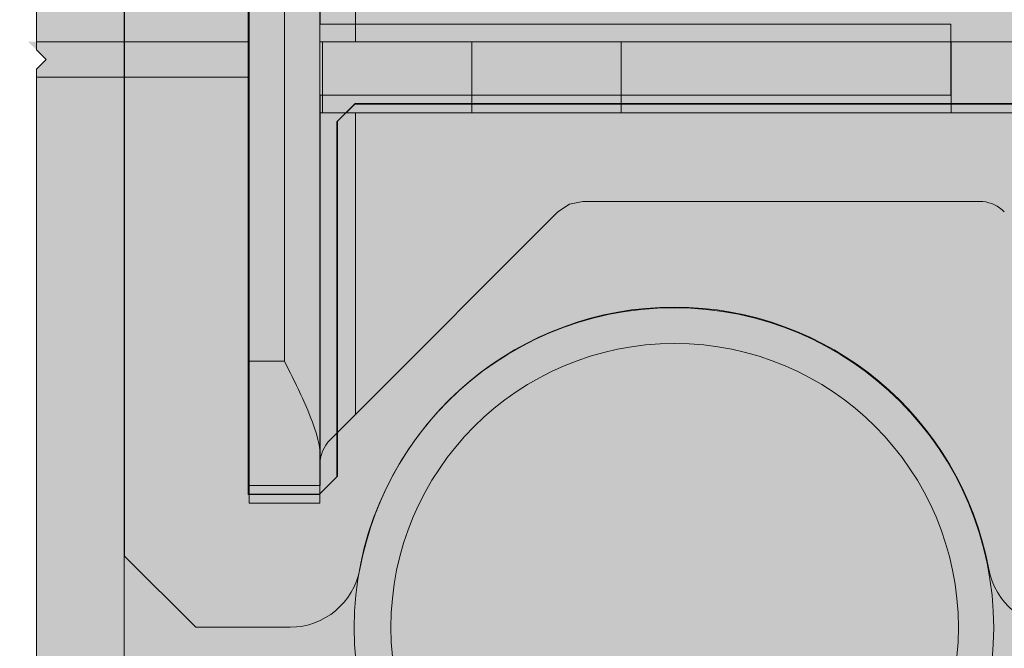
# Model space of a CAD drawing. Extents: x 1.8 to 81, y 6 to 99.4.
# Drawn here: x 25.9 to 27.6, y 28.1 to 29.2 of the extents above; entities that cross this region are included whole.
import ezdxf

# ---------------------------------------------------------------- set-up
doc = ezdxf.new("R2010")
doc.units = 0
doc.header["$MEASUREMENT"] = 0
doc.layers.add('PV-18D2', color=7, linetype='Continuous', lineweight=0)

# ---------------------------------------------------------------- blocks, each defined once
blk = doc.blocks.new('twall')
at = {"layer": 'PV-18D2'}
for p, q in [((-6.327909969051461, -8.641460208190438), (-6.327909969051461, -6.703960208190438)), ((-5.953038722795554, -9.422796044019833), (-5.953038722795554, -7.92331105899575)), ((-5.828081640710252, -7.92331105899575), (-5.828081640710025, -8.610575010465254)), ((-5.828081640710025, -8.610575010465254), (-4.716460132532347, -8.610575010465254)), ((-4.716460132532347, -8.610575010465254), (-4.716460132532347, -8.73553209255033)), ((-6.327909969051461, -8.655693933112616), (-6.327909969051461, -8.641460208190438)), ((-6.327909969051461, -8.641460208190438), (-5.953296230283513, -8.641460208190438)), ((-6.327909969051461, -8.655693933112616), (-6.310893693973412, -8.672710208190438)), ((-5.953296230283513, -8.641460208190438), (-5.953296230283513, -8.703960208190438)), ((-6.310893693973412, -8.672710208190438), (-6.327909969051461, -8.689726483268714)), ((-6.327909969051461, -8.703960208190438), (-6.327909969051461, -8.689726483268714)), ((-5.953296230283513, -8.703960208190438), (-6.327909969051461, -8.703960208190438)), ((-6.327909969051461, -10.64146020819044), (-6.327909969051461, -8.703960208190438)), ((-4.716460132532347, -8.73553209255033), (-5.828081640710025, -8.73553209255033)), ((-5.828081640710025, -8.73553209255033), (-5.828081640710252, -9.422796044019833)), ((-5.828081640710252, -9.422796044019833), (-5.953038722795554, -9.422796044019833))]:
    blk.add_line(p, q, dxfattribs=at)
blk.add_circle((-5.203296230283513, -9.672710208190438), 0.5, dxfattribs=at)
blk = doc.blocks.new('ICB')
at = {"layer": 'PV-18D2'}
for p, q in [((0.9693731232853864, -1.093747812499998), (0.9693731232853793, -7.874359189214715)), ((0.7506235607852965, -6.233737470464689), (0.7506235607852965, -7.764984407964846)), ((0.5631239357852564, -7.077485782964459), (-0.686873564214693, -7.077485782964459)), ((0.5943738732853205, -7.108735720464921), (0.5631239357850575, -7.077485782964658)), ((0.5943738732852886, -7.733734470464924), (0.5943738732852886, -7.108735720464949)), ((0.6256238107854095, -7.764984407964761), (0.5943738732854342, -7.733734470464782)), ((0.7506235607853, -7.764984407964846), (0.6256238107853278, -7.764984407964846)), ((0.9693731232854219, -7.874359189214758), (0.8437482409357244, -7.999358867650471)), ((0.8437482409357244, -7.999358867650443), (0.6775467069393244, -7.999358939214801))]:
    blk.add_line(p, q, dxfattribs=at)
for centre, radius, start, end in [((0.0006248313504784164, -7.999358665618161), 0.5633660492042479, 10.46230139989771, 169.5376914866146), ((-0.6762965319471732, -7.874359253404009), 0.1249996858105914, 269.9999755133516, 349.5376914866552), ((0.677546109187233, -7.87435935609335), 0.1249995831231571, 190.4623013997884, 270.00027399029)]:
    blk.add_arc(centre, radius, start, end, dxfattribs=at)
blk = doc.blocks.new('CBI')
at = {"lineweight": 0}
h = blk.add_hatch(color=153, dxfattribs=at)
h.paths.add_polyline_path([(0.9693731232853864, -1.093747812499991), (1.094372873285522, -0.9687480624998557), (7.874984250000068, -0.9687480624998557), (7.999983928435711, -0.8431231801502288), (7.999984000000069, -0.6769216461538008, 0.3616876009696103), (7.897682839781953, -0.5540000796086232, -0.832247813687905), (7.897682839781944, 0.5540000796086092, 0.3616876009697348), (7.99998400000004, 0.6769216461538576), (7.999984000000041, 0.8437483124997687), (7.874984249999899, 0.9687480624999124), (-0.8431232517146867, 0.9687480624999265), (-0.9681230017146731, 0.8437483124999403), (-0.96812300171468, -7.874923952253817), (-0.8437483840640141, -7.999358867650472), (-0.6762965853686183, -7.999358939214829, 0.3616875991521912), (-0.5533750188232369, -7.897057778996778, -0.8322478635032242), (0.5546246942251664, -7.897057847777686, 0.3616888653337567), (0.6775467069393244, -7.999358939214801), (0.8437482409357545, -7.999358867650442), (0.9693731232853794, -7.8743591892148)])
h.paths.add_polyline_path([(0.5633658732659994, -1.999996000000067, -1), (-0.5633658732659994, -1.999996000000067, -1)], flags=16)
h.paths.add_polyline_path([(0.7506235607853, -2.233745470464498), (0.7506235607852966, -3.764992407964598), (0.6256238107852142, -3.764992407964598), (0.5943738732852886, -3.733742470464672), (0.5943738732852921, -3.108743720464417), (0.5631239357857115, -3.077493782964837), (-0.6868735642146965, -3.077493782964837), (-0.6868735642146931, -2.921244095464829), (0.5631239357852567, -2.921244095464829), (0.5943738732852921, -2.889994157964793), (0.5943738732852921, -2.264995407964705), (0.6256238107854987, -2.233745470464498)], flags=16)
h.paths.add_polyline_path([(-0.5633658732659994, 0, -1), (0.5633658732659994, 0, -1)], flags=16)
h.paths.add_polyline_path([(1.436630126733954, 0, -1), (2.563361873265952, 0, -1)], flags=16)
h.paths.add_polyline_path([(2.234370531249965, -0.7499985000001177), (2.234370531249965, -0.6249987499998606), (2.265620468749717, -0.5937488125001096), (2.890619218749976, -0.5937488125001096), (2.921869156250011, -0.562498875000074), (2.921869156250011, 0.6874986249998187), (3.07811884375002, 0.6874986249998187), (3.078118843750019, -0.5624988750001879), (3.109368781249941, -0.5937488125001096), (3.734367531250257, -0.5937488125001096), (3.765617468750066, -0.6249987499999186), (3.765617468750065, -0.7499985000001174)], flags=16)
h.paths.add_polyline_path([(0.5633658732659994, -3.999992000000191, -1), (-0.5633658732659994, -3.999992000000191, -1)], flags=16)
h.paths.add_polyline_path([(0.7506235607852965, -4.233741470464622), (0.7506235607852966, -5.764988407964721), (0.6256238107851009, -5.764988407964722), (0.5943738732852886, -5.73373847046491), (0.5943738732852886, -5.108739720464651), (0.5631239357855968, -5.07748978296496), (-0.6868735642146965, -5.07748978296496), (-0.6868735642146966, -4.921240095464952), (0.5631239357848014, -4.921240095464952), (0.5943738732852886, -4.889990157964466), (0.5943738732852886, -4.264991407964832), (0.6256238107854981, -4.233741470464622)], flags=16)
h.paths.add_polyline_path([(3.436626126734078, 0, -1), (4.563357873266076, 0, -1)], flags=16)
h.paths.add_polyline_path([(4.234366531250089, -0.7499985000001171), (4.234366531250089, -0.6249987500001458), (4.265616468750125, -0.5937488125001096), (4.890615218749928, -0.5937488125001096), (4.921865156250021, -0.5624988750000168), (4.921865156250021, 0.6874986249998187), (5.078114843750029, 0.6874986249998187), (5.078114843750029, -0.5624988749997891), (5.109364781250348, -0.5937488125001096), (5.73436353125021, -0.5937488125001096), (5.765613468750075, -0.6249987499999745), (5.765613468750075, -0.7499985000001174)], flags=16)
h.paths.add_polyline_path([(0.5633658732659994, -5.999987999999746, -1), (-0.5633658732659994, -5.999987999999746, -1)], flags=16)
h.paths.add_polyline_path([(0.7506235607852965, -6.23373747046469), (0.7506235607852965, -7.764984407964845), (0.625623810785494, -7.764984407964846), (0.5943738732852886, -7.733734470464635), (0.5943738732852886, -7.10873572046489), (0.5631239357848593, -7.077485782964458), (-0.6868735642146966, -7.077485782964458), (-0.6868735642146966, -6.921236095464507), (0.563123935785542, -6.921236095464507), (0.5943738732852886, -6.88998615796476), (0.5943738732852886, -6.264987407964445), (0.6256238107850435, -6.233737470464689)], flags=16)
h.paths.add_polyline_path([(5.436622126734088, 0, -1), (6.563353873266086, 0, -1)], flags=16)
h.paths.add_polyline_path([(6.234362531250042, -0.7499985000001176), (6.234362531250041, -0.6249987500001463), (6.265612468750078, -0.5937488125001096), (6.890611218749768, -0.5937488125001096), (6.921861156249975, -0.5624988749999035), (6.921861156249975, 0.6874986249998186), (7.078110843749983, 0.6874986249998187), (7.078110843749982, -0.5624988749997895), (7.109360781250299, -0.5937488125001096), (7.734359531250047, -0.5937488125001096), (7.765609468750029, -0.6249987500000882), (7.765609468750028, -0.7499985000001174)], flags=16)
blk.add_blockref('ICB', (0, 0), dxfattribs=at)
blk = doc.blocks.new('OCB')
at = {"layer": 'PV-18D2'}
for p, q in [((-0.9701130568631413, -19.88525096165733), (-0.9700019624866627, -1.376251149986388)), ((-0.7512523999866474, -17.76684336873672), (-0.7512523999866474, -16.23559643123662)), ((-0.5637527749865967, -17.07934474373656), (-0.5950027124867461, -17.11059468123671)), ((0.6862447250132391, -17.07934474373639), (-0.5637527749867672, -17.07934474373639)), ((-0.5950027124866395, -17.11059468123682), (-0.5950027124866395, -17.73559343123679)), ((-0.5950027124866324, -17.73559343123679), (-0.6262526499866112, -17.76684336873677)), ((-0.6262526499866681, -17.76684336873672), (-0.7512523999866403, -17.76684336873672))]:
    blk.add_line(p, q, dxfattribs=at)
blk.add_circle((-0.001253899986636497, -18.00121789998673), 0.5633658732659994, dxfattribs=at)
blk = doc.blocks.new('CBO')
at = {"lineweight": 0}
h = blk.add_hatch(color=153, dxfattribs=at)
h.paths.add_polyline_path([(-0.5646197732526359, -2.001249899986362, 1), (0.5621119732793629, -2.001249899986362, 1)], flags=16)
h.paths.add_polyline_path([(0.686244725013239, -2.923123056236705), (0.6862447250132356, -3.079372743736712), (-0.5637527749867107, -3.079372743736713), (-0.5950027124866359, -3.110622681236638), (-0.5950027124866359, -3.73562143123684), (-0.6262526499862706, -3.766871368736474), (-0.7512523999866437, -3.766871368736474), (-0.7512523999866403, -2.235624431236374), (-0.6262526499875206, -2.235624431236374), (-0.5950027124866323, -2.266874368737263), (-0.5950027124866359, -2.891873118736779), (-0.5637527749867105, -2.923123056236705)], flags=16)
h.paths.add_polyline_path([(0.9673126667915926, -1.218848740060999), (1.217312166791146, -0.968849240061445), (3.093608909084537, -0.9688492400614308), (3.218743562499446, -0.8749982500002602), (19.87896737478582, -0.8749982500002603), (19.99392274125438, -0.7764650787415176), (19.99392274125438, -0.6358403599911671), (19.88608423402214, -0.5518187785856696, -0.3553686763900499), (19.43659446086697, -0.0006135781683485523, -0.3553270097275315), (19.88459603386372, 0.5514274770787324), (19.99392274125438, 0.6766570150080827), (19.99392274125438, 0.8797816087587196), (19.88454796000445, 0.9687480624998557), (1.374997249999997, 0.9687480624998698), (1.253047713034238, 0.8753323926116535), (-0.6261494083813801, 0.8747341226942211), (-0.8761489083809694, 0.6247346226946316), (-0.8762521499866446, -1.251251399986705), (-0.9700019624866628, -1.376251149986734), (-0.9701130568631413, -19.8852509616573), (-0.8810355087454297, -19.99517664124153), (-0.6779109149955491, -19.99517664124153), (-0.5526174676832276, -19.88554487484325, -0.8131149294000858), (0.5504235611256831, -19.88705135770056), (0.6345864600046188, -19.99517664124153), (0.7752111787544363, -19.99517664124153), (0.8737443500132827, -19.88022127477286), (0.8737443500132968, -3.219997462486484), (0.9674941625133895, -3.09499771248636)])
h.paths.add_polyline_path([(0.5621119732793629, -4.001245899986486, -1), (-0.5646197732526359, -4.001245899986486, -1)], flags=16)
h.paths.add_polyline_path([(-0.6262526499867634, -4.235620431236631), (-0.5950027124866359, -4.266870368736758), (-0.5950027124866359, -4.891869118737016), (-0.5637527749868245, -4.923119056236828), (0.6862447250132355, -4.923119056236829), (0.6862447250132356, -5.079368743736837), (-0.5637527749866528, -5.079368743736836), (-0.5950027124866359, -5.110618681236819), (-0.595002712486636, -5.735617431236565), (-0.6262526499866675, -5.766867368736598), (-0.7512523999866437, -5.766867368736598), (-0.7512523999866403, -4.235620431236498)], flags=16)
h.paths.add_polyline_path([(-0.5633658732659994, 0, -1), (0.5633658732659994, 0, -1)], flags=16)
h.paths.add_polyline_path([(1.436630126733954, 0, -1), (2.563361873265952, 0, -1)], flags=16)
h.paths.add_polyline_path([(0.5621119732793629, -6.00124189998661, -1), (-0.5646197732526359, -6.00124189998661, -1)], flags=16)
h.paths.add_polyline_path([(2.921869156250011, -0.6874986250003873), (2.921869156250011, 0.5624988749998463), (2.890619218749749, 0.5937488125001096), (2.265620468749432, 0.5937488125001096), (2.234370531249965, 0.624998749999577), (2.234370531249965, 0.7499985000001175), (3.765617468749952, 0.7499985000001174), (3.765617468749951, 0.6249987499995767), (3.734367531250485, 0.5937488125001096), (3.109368781250225, 0.5937488125001096), (3.078118843750019, 0.5624988749999036), (3.078118843750019, -0.6874986250003872)], flags=16)
h.paths.add_polyline_path([(-0.6262526499867785, -6.23561643123691), (-0.5950027124866359, -6.266866368737052), (-0.5950027124866359, -6.891865118737254), (-0.5637527749875053, -6.923115056236385), (0.6862447250132356, -6.923115056236386), (0.6862447250132355, -7.079364743736392), (-0.5637527749864832, -7.079364743736392), (-0.5950027124866359, -7.110614681236544), (-0.5950027124866359, -7.735613431236804), (-0.6262526499865536, -7.766863368736722), (-0.7512523999866438, -7.766863368736723), (-0.7512523999866437, -6.235616431236564)], flags=16)
h.paths.add_polyline_path([(3.436626126733964, 0, -1), (4.563357873265963, 0, -1)], flags=16)
h.paths.add_polyline_path([(4.921865156250021, -0.6874986250003869), (4.92186515625002, 0.5624988749997899), (4.890615218749702, 0.5937488125001096), (4.26561646874984, 0.5937488125001096), (4.234366531249918, 0.6249987500000314), (4.234366531249917, 0.7499985000001174), (5.765613468749904, 0.7499985000001176), (5.765613468749905, 0.6249987499996906), (5.734363531250324, 0.5937488125001096), (5.109364781250007, 0.5937488125001096), (5.078114843749972, 0.5624988750000737), (5.078114843749972, -0.6874986250003872)], flags=16)
h.paths.add_polyline_path([(0.5621119732793629, -8.001237899986677, -1), (-0.5646197732526359, -8.001237899986677, -1)], flags=16)
h.paths.add_polyline_path([(5.436622126733917, 0, -1), (6.563353873265916, 0, -1)], flags=16)
h.paths.add_polyline_path([(-0.6262526499867556, -8.235612431237113), (-0.5950027124866359, -8.266862368737232), (-0.5950027124866359, -8.89186111873698), (-0.563752774987166, -8.92311105623645), (0.6862447250132355, -8.92311105623645), (0.6862447250132355, -9.07936074373646), (-0.5637527749863123, -9.07936074373646), (-0.5950027124866359, -9.110610681236782), (-0.5950027124866359, -9.735609431236927), (-0.6262526499865553, -9.766859368736846), (-0.7512523999866437, -9.766859368736846), (-0.7512523999866437, -8.235612431236687)], flags=16)
h.paths.add_polyline_path([(6.234362531249928, 0.624998749999964), (6.234362531249928, 0.7499985000001174), (7.765609468750028, 0.7499985000001176), (7.765609468750028, 0.6249987499998043), (7.734359531250333, 0.5937488125001096), (7.109360781250416, 0.5937488125001096), (7.078110843749982, 0.5624988749996762), (7.078110843749982, -0.6874986250003872), (6.921861156249975, -0.6874986250003872), (6.921861156249973, 0.5624988749996552), (6.890611218749521, 0.5937488125001096), (6.265612468749773, 0.5937488125001096)], flags=16)
h.paths.add_polyline_path([(0.5621119732793629, -10.0012338999868, -1), (-0.5646197732526359, -10.0012338999868, -1)], flags=16)
h.paths.add_polyline_path([(7.436618126734041, 0, -1), (8.56334987326604, 0, -1)], flags=16)
h.paths.add_polyline_path([(-0.6262526499866836, -10.23560843123692), (-0.5950027124866359, -10.26685836873696), (-0.5950027124866395, -10.8918571187371), (-0.5637527749871646, -10.92310705623658), (0.686244725013232, -10.92310705623657), (0.686244725013232, -11.07935674373658), (-0.5637527749861427, -11.07935674373658), (-0.5950027124866395, -11.11060668123708), (-0.5950027124866395, -11.73560543123666), (-0.6262526499863273, -11.76685536873634), (-0.7512523999866474, -11.76685536873635), (-0.7512523999866438, -10.23560843123681)], flags=16)
h.paths.add_polyline_path([(8.234358531250052, 0.6249987499998815), (8.234358531250052, 0.7499985000001173), (9.76560546874998, 0.7499985000001176), (9.76560546874998, 0.624998749999974), (9.734355531250118, 0.5937488125001096), (9.109356781250424, 0.5937488125001096), (9.078106843749936, 0.56249887499962), (9.078106843749936, -0.6874986250003872), (8.921857156249928, -0.6874986250003872), (8.921857156249926, 0.5624988749995952), (8.890607218749413, 0.5937488125001096), (8.265608468749612, 0.5937488125001096)], flags=16)
h.paths.add_polyline_path([(0.5621119732793629, -12.00122989998636, -1), (-0.5646197732526359, -12.00122989998636, -1)], flags=16)
h.paths.add_polyline_path([(9.436614126733994, 0, -1), (10.56334587326599, 0, -1)], flags=16)
h.paths.add_polyline_path([(-0.6262526499867541, -12.23560443123708), (-0.5950027124866395, -12.2668543687372), (-0.5950027124866395, -12.89185311873677), (-0.5637527749867149, -12.9231030562367), (0.6862447250132321, -12.9231030562367), (0.6862447250132321, -13.07935274373671), (-0.5637527749867115, -13.07935274373671), (-0.5950027124866395, -13.11060268123664), (-0.5950027124866395, -13.73560143123689), (-0.6262526499862123, -13.76685136873647), (-0.7512523999866473, -13.76685136873647), (-0.7512523999866438, -12.23560443123637)], flags=16)
h.paths.add_polyline_path([(10.23435453125001, 0.6249987499998702), (10.23435453125001, 0.7499985000001175), (11.76560146874999, 0.7499985000001174), (11.76560146874999, 0.6249987499999751), (11.73435153125012, 0.5937488125001096), (11.10935278125027, 0.5937488125001096), (11.07810284374989, 0.5624988749997331), (11.07810284374989, -0.6874986250003872), (10.92185315624994, -0.687498625000387), (10.92185315624994, 0.5624988749999923), (10.89060321874982, 0.5937488125001096), (10.26560446874956, 0.5937488125001096)], flags=16)
h.paths.add_polyline_path([(0.5621119732793629, -14.00122589998648, -1), (-0.5646197732526359, -14.00122589998648, -1)], flags=16)
h.paths.add_polyline_path([(11.43661012673395, 0, -1), (12.56334187326595, 0, -1)], flags=16)
h.paths.add_polyline_path([(-0.6262526499866942, -14.23560043123675), (-0.5950027124866395, -14.26685036873681), (-0.5950027124866395, -14.89184911873707), (-0.5637527749868853, -14.92309905623682), (0.6862447250132321, -14.92309905623682), (0.686244725013232, -15.07934874373683), (-0.5637527749866006, -15.07934874373683), (-0.5950027124866395, -15.11059868123687), (-0.5950027124866395, -15.73559743123656), (-0.6262526499866738, -15.76684736873659), (-0.7512523999866474, -15.76684736873659), (-0.7512523999866473, -14.23560043123649)], flags=16)
h.paths.add_polyline_path([(12.23435053124996, 0.62499874999982), (12.23435053124996, 0.7499985000001174), (13.76559746874994, 0.7499985000001034), (13.76559746874995, 0.6249987499995192), (13.73434753125054, 0.5937488125001096), (13.10934878125022, 0.5937488125001096), (13.07809884375001, 0.5624988749999028), (13.07809884375001, -0.687498625000387), (12.92184915625, -0.6874986250003872), (12.92184915625, 0.5624988749997671), (12.89059921874966, 0.5937488125001096), (12.2656004687494, 0.5937488125001096)], flags=16)
h.paths.add_polyline_path([(0.5621119732793629, -16.0012218999866, -1), (-0.5646197732526359, -16.0012218999866, -1)], flags=16)
h.paths.add_polyline_path([(13.43660612673396, 0, -1), (14.56333787326596, 0, -1)], flags=16)
h.paths.add_polyline_path([(-0.6262526499866997, -16.23559643123698), (-0.5950027124866395, -16.26684636873704), (-0.5950027124866395, -16.89184511873736), (-0.563752774987624, -16.92309505623638), (0.686244725013232, -16.92309505623638), (0.686244725013232, -17.07934474373639), (-0.5637527749864252, -17.07934474373639), (-0.5950027124866395, -17.1105946812366), (-0.5950027124866395, -17.7355934312368), (-0.6262526499865537, -17.76684336873672), (-0.7512523999866474, -17.76684336873672), (-0.7512523999866473, -16.23559643123661)], flags=16)
h.paths.add_polyline_path([(14.23434653124997, 0.6249987499999619), (14.23434653124997, 0.7499985000001175), (15.7655934687499, 0.7499985000001032), (15.7655934687499, 0.6249987499996322), (15.73434353125036, 0.5937488125000954), (15.10934478125006, 0.5937488125001096), (15.07809484375002, 0.5624988750000748), (15.07809484375002, -0.6874986250004014), (14.92184515625002, -0.6874986250003872), (14.92184515625002, 0.5624988749997111), (14.89059521874963, 0.5937488125000954), (14.26559646874981, 0.5937488125001096)], flags=16)
h.paths.add_polyline_path([(0.5621119732793629, -18.00121789998673, -1), (-0.5646197732526359, -18.00121789998673, -1)], flags=16)
h.paths.add_polyline_path([(15.43660212673391, 0, -1), (16.56333387326591, 0, -1)], flags=16)
h.paths.add_polyline_path([(-0.6262526499867074, -18.23559243123721), (-0.5950027124866395, -18.26684236873729), (-0.595002712486643, -18.89184111873703), (-0.5637527749871658, -18.9230910562365), (0.6862447250132284, -18.9230910562365), (0.6862447250132283, -19.07934074373645), (-0.5637527749863165, -19.07934074373645), (-0.595002712486643, -19.11059068123678), (-0.595002712486643, -19.73558943123693), (-0.6262526499865538, -19.76683936873684), (-0.7512523999866509, -19.76683936873684), (-0.7512523999866474, -18.23559243123668)], flags=16)
h.paths.add_polyline_path([(16.23434253124992, 0.6249987499999616), (16.23434253124992, 0.7499985000001033), (17.76558946875002, 0.7499985000001032), (17.76558946875002, 0.6249987499998081), (17.73433953125031, 0.5937488125000954), (17.10934078125045, 0.5937488125000954), (17.07809084374998, 0.5624988749996236), (17.07809084374998, -0.6874986250004014), (16.92184115624997, -0.6874986250004014), (16.92184115624997, 0.5624988749996515), (16.89059121874952, 0.5937488125000954), (16.26559246874978, 0.5937488125000954)], flags=16)
h.paths.add_polyline_path([(17.43659812673403, 0, -1), (18.56332987326603, 0, -1)], flags=16)
h.paths.add_polyline_path([(18.23433853125004, 0.6249987499998467), (18.23433853125004, 0.7499985000001032), (19.76558546874997, 0.7499985000001034), (19.76558546874998, 0.6249987499999775), (19.7343355312501, 0.5937488125000954), (19.1093367812504, 0.5937488125000954), (19.07808684374993, 0.5624988749996207), (19.07808684374993, -0.6874986250004014), (18.92183715624992, -0.6874986250004014), (18.92183715624992, 0.5624988749997039), (18.89058721874953, 0.5937488125000954), (18.26558846874962, 0.5937488125000954)], flags=16)
blk.add_blockref('OCB', (0, 0), dxfattribs=at)
blk = doc.blocks.new('6 top')
at = {"lineweight": 0}
h = blk.add_hatch(color=140, dxfattribs=at)
edge = h.paths.add_edge_path()
edge.add_arc((5.245326627542454, 1.717760426161703), 0.0637815496611738, 96.3842364676561, 134.7710534872471)
edge.add_line((5.200406836062029, 1.763040647125536), (4.977866375633312, 1.540500304806756))
edge.add_arc((4.956222215829257, 1.562144476097728), 0.03060947246353673, 269.1531334747084, 314.99998479608917, ccw=False)
edge.add_arc((4.915366520318457, -1.20179574969643), 2.733632694861693, 89.15313347548434, 90.84686652451566)
edge.add_arc((4.897060277700803, 1.584885327362144), 0.05774235529662986, 202.5000000000698, 247.500000001562, ccw=False)
edge.add_line((4.843713297483191, 1.562788284644284), (4.843759285367014, 1.781146437699817))
edge.add_line((4.843759285367014, 1.781146437699817), (3.843738312502865, 1.781146437699817))
edge.add_line((3.843738312502865, 1.781146437699817), (3.843738312501955, -1.781146437699817))
edge.add_line((3.843738312501955, -1.781146437699817), (4.843759327489352, -1.781146437699363))
edge.add_line((4.843759327489352, -1.781146437699363), (4.843713297483191, -1.562588285058155))
edge.add_arc((4.897060277700803, -1.584685327776242), 0.0577423552967063, 112.50000000036451, 157.4999999997218, ccw=False)
edge.add_arc((4.915366520316638, 1.201995749281878), 2.73363269486192, 269.1531334754844, 270.8468665245156)
edge.add_arc((4.956222215829257, -1.561944476512053), 0.03060947246325155, 45.00001520451269, 90.84686652870869, ccw=False)
edge.add_line((4.977866375632402, -1.540300305221535), (5.200406836062029, -1.762840647540315))
edge.add_arc((5.245326627541544, -1.717560426575346), 0.06378154966145028, 225.2289465140522, 265.512367406935)
edge.add_line((5.240336109880445, -1.78114643769959), (5.942868664695197, -1.78114643769959))
edge.add_line((5.942868664695197, -1.78114643769959), (5.966786929649061, -1.77638855857208))
edge.add_line((5.966786929649061, -1.77638855857208), (5.987063773151931, -1.762839742031019))
edge.add_line((5.987063773151931, -1.762839742031019), (6.387950537637153, -1.361952898810841))
edge.add_ellipse((6.343756327482879, -1.31775889408982), major_axis=(0.04419412299451952, 0.04419412299451951), ratio=0.9999999999340528, start_angle=270.0000316091324, end_angle=314.9253041501983)
edge.add_line((6.406256202483746, -1.317840374499838), (6.406256202483746, -1.249997499999381))
edge.add_line((6.406256202483746, -1.249997499999381), (6.531255952480933, -1.249997499999608))
edge.add_line((6.531255952480933, -1.249997499999608), (6.531255952481843, -2.749994500000184))
edge.add_line((6.531255952481843, -2.749994500000184), (6.406256202481927, -2.749994499999957))
edge.add_line((6.406256202481927, -2.749994499999957), (6.406256202482837, -2.6821516254995))
edge.add_ellipse((6.343756327482879, -2.6822331059102), major_axis=(0.04419412299174495, 0.04419412299174494), ratio=0.9999999999997593, start_angle=315.0746958493646, end_angle=360.0000699545817)
edge.add_line((6.387950396513588, -2.63803892896226), (6.343756327482879, -2.593844882357871))
edge.add_line((6.343756327482879, -2.593844882357871), (5.98706377315375, -2.237152257968319))
edge.add_line((5.98706377315375, -2.237152257968319), (5.966786929651789, -2.223603441428395))
edge.add_line((5.966786929651789, -2.223603441428395), (5.942868664695197, -2.21884556230043))
edge.add_line((5.942868664695197, -2.21884556230043), (5.238234405149342, -2.21884556230043))
edge.add_arc((5.245326627542454, -2.282231573838317), 0.06378154966098003, 96.38423646767879, 134.771053487391)
edge.add_line((5.200406836062029, -2.236951352874712), (4.977866375632402, -2.459491695193492))
edge.add_arc((4.956222215828348, -2.437847523902292), 0.03060947246306822, 269.153133476398, 314.9999847957882, ccw=False)
edge.add_arc((4.915366520317548, -5.201787749695995), 2.733632694861695, 89.15313347546527, 90.84686652453472)
edge.add_arc((4.897060277700803, -2.415106672638103), 0.05774235529670631, 202.5000000002782, 247.49999999963552, ccw=False)
edge.add_line((4.843713297483191, -2.437203715356191), (4.843759285365195, -2.21884556230043))
edge.add_line((4.843759285365195, -2.21884556230043), (-1.281224380358253, -2.218845562300658))
edge.add_line((-1.281224380358253, -2.218845562300658), (-1.281178392472611, -2.437203715340047))
edge.add_arc((-1.334525372690223, -2.415106672622642), 0.05774235529657581, 292.50000000036454, 337.50000000034714, ccw=False)
edge.add_arc((-1.35283161532243, -5.201787749680079), 2.733632694861572, 89.1531334751411, 90.84686652422977)
edge.add_arc((-1.393687310818677, -2.437847523886603), 0.03060947246287419, 225.000015203008, 270.84686652360824, ccw=False)
edge.add_line((-1.415331470622732, -2.459491695176894), (-1.63787193105145, -2.236951352857886))
edge.add_arc((-1.682791722530965, -2.282231573823083), 0.06378154966170062, 45.228946514196, 83.61576340415893)
edge.add_line((-1.675699499995972, -2.218845562300203), (-2.380333759688256, -2.218845562300885))
edge.add_line((-2.380333759688256, -2.218845562300885), (-2.404252024636662, -2.223603441427485))
edge.add_line((-2.404252024636662, -2.223603441427485), (-2.424528868144989, -2.23715225796991))
edge.add_line((-2.424528868144989, -2.23715225796991), (-2.825415632628392, -2.638039101191453))
edge.add_ellipse((-2.781221422472299, -2.6822331059102), major_axis=(0.04419412299337822, 0.04419412299337822), ratio=0.9999999999738298, start_angle=90.00003160855397, end_angle=134.9253033801066)
edge.add_line((-2.843721297473166, -2.682151624657081), (-2.843721297473166, -2.749994500000412))
edge.add_line((-2.843721297473166, -2.749994500000412), (-2.968721047473082, -2.749994499999957))
edge.add_line((-2.968721047473082, -2.749994499999957), (-2.968721047472172, -1.249997500000063))
edge.add_line((-2.968721047472172, -1.249997500000063), (-2.843721297472257, -1.249997499999608))
edge.add_line((-2.843721297472257, -1.249997499999608), (-2.843721297473166, -1.317840375338847))
edge.add_ellipse((-2.781221422472299, -1.31775889408982), major_axis=(-0.04419412299337824, 0.04419412299337824), ratio=0.9999999999738294, start_angle=45.07469661947552, end_angle=90.00006995399212)
edge.add_line((-2.825415491507556, -1.361953071037306), (-2.781221422472299, -1.406147117642149))
edge.add_line((-2.781221422472299, -1.406147117642149), (-2.424528868142261, -1.762839742031247))
edge.add_line((-2.424528868142261, -1.762839742031247), (-2.404252024639391, -1.77638855857208))
edge.add_line((-2.404252024639391, -1.77638855857208), (-2.380333759686437, -1.781146437699363))
edge.add_line((-2.380333759686437, -1.781146437699363), (-1.677801205073592, -1.78114643769959))
edge.add_arc((-1.682791722530965, -1.71756042656034), 0.06378154966050044, 274.4876324095608, 314.7710534866671)
edge.add_line((-1.63787193105145, -1.762840647524172), (-1.415331470622732, -1.540300305205164))
edge.add_arc((-1.393687310818677, -1.561944476496137), 0.03060947246353671, 89.1531334747084, 134.9999847960891, ccw=False)
edge.add_arc((-1.352831615291507, 1.201995749297566), 2.733632694861562, 269.1531334751411, 270.8468665242298)
edge.add_arc((-1.334525372690223, -1.584685327759871), 0.05774235529652176, 22.50000000006969, 67.49999999862911, ccw=False)
edge.add_line((-1.281178392472611, -1.562588285042011), (-1.281224422479681, -1.78114643769959))
edge.add_line((-1.281224422479681, -1.78114643769959), (-0.2812494374975358, -1.781146437699817))
edge.add_line((-0.2812494374975358, -1.781146437699817), (-0.2812494374975358, 1.78114643769959))
edge.add_line((-0.2812494374975358, 1.78114643769959), (-1.281224380358253, 1.781146437700045))
edge.add_line((-1.281224380358253, 1.781146437700045), (-1.281178392472611, 1.562788284660201))
edge.add_arc((-1.334525372690223, 1.58488532737897), 0.05774235529708297, 292.4999999991854, 337.4999999990965, ccw=False)
edge.add_arc((-1.352831615291507, -1.201795749680286), 2.733632694861889, 89.15313347580849, 90.84686652485875)
edge.add_arc((-1.393687310818677, 1.562144476114099), 0.03060947246353, 225.0000152054156, 270.8468665252853, ccw=False)
edge.add_line((-1.415331470621823, 1.540500304822899), (-1.63787193105145, 1.763040647142134))
edge.add_arc((-1.682791722530965, 1.717760426177165), 0.06378154966150695, 45.22894651405214, 83.61576340413622)
edge.add_line((-1.675699499995972, 1.781146437699817), (-2.38033375968007, 1.781146437699817))
edge.add_line((-2.38033375968007, 1.781146437699817), (-2.404252024638481, 1.776388558571625))
edge.add_line((-2.404252024638481, 1.776388558571625), (-2.424528868142261, 1.762839742031929))
edge.add_line((-2.424528868142261, 1.762839742031929), (-2.825415632630211, 1.361952898806521))
edge.add_ellipse((-2.781221422472299, 1.317758894090048), major_axis=(0.04419412299310377, 0.04419412299310376), ratio=0.9999999999774678, start_angle=90.00003161179654, end_angle=134.925303573227)
edge.add_line((-2.843721297471347, 1.31784037513853), (-2.843721297471347, 1.249997500000518))
edge.add_line((-2.843721297471347, 1.249997500000518), (-2.968721047472172, 1.249997500000291))
edge.add_line((-2.968721047472172, 1.249997500000291), (-2.968721047472172, 2.749994499999502))
edge.add_line((-2.968721047472172, 2.749994499999502), (-2.843721297472257, 2.74999449999973))
edge.add_line((-2.843721297472257, 2.74999449999973), (-2.843721297473166, 2.682151624876496))
edge.add_ellipse((-2.781221422472299, 2.682233105909972), major_axis=(-0.04419412299310378, 0.04419412299310379), ratio=0.9999999999774676, start_angle=45.0746964246875, end_angle=90.00006995399212)
edge.add_line((-2.825415491508465, 2.638038928962033), (-2.781221422472299, 2.593844882358098))
edge.add_line((-2.781221422472299, 2.593844882358098), (-2.42452886814408, 2.237152257968546))
edge.add_line((-2.42452886814408, 2.237152257968546), (-2.404252024638481, 2.22360344142794))
edge.add_line((-2.404252024638481, 2.22360344142794), (-2.380333759682799, 2.218845562299975))
edge.add_line((-2.380333759682799, 2.218845562299975), (-1.677801205073592, 2.218845562299975))
edge.add_arc((-1.682791722531874, 2.282431573439226), 0.06378154966061421, 274.4876324103753, 314.7710534876787)
edge.add_line((-1.63787193105145, 2.237151352476076), (-1.415331470622732, 2.459691694795083))
edge.add_arc((-1.393687310818677, 2.438047523503883), 0.0306094724636171, 89.1531334747084, 134.9999847957882, ccw=False)
edge.add_arc((-1.352831615306968, 5.201987749298041), 2.733632694861704, 269.1531334754653, 270.8468665245157)
edge.add_arc((-1.334525372690223, 2.415306672239467), 0.05774235529699596, 22.50000000027819, 67.50000000072822, ccw=False)
edge.add_line((-1.281178392472611, 2.437403714957554), (-1.281224422477862, 2.218845562299975))
edge.add_line((-1.281224422477862, 2.218845562299975), (4.843759327488442, 2.218845562299975))
edge.add_line((4.843759327488442, 2.218845562299975), (4.843713297483191, 2.437403714941411))
edge.add_arc((4.897060277700803, 2.415306672223551), 0.05774235529666279, 112.50000000036451, 157.4999999999303, ccw=False)
edge.add_arc((4.915366520301177, 5.201987749281898), 2.73363269486192, 269.1531334758085, 270.8468665248397)
edge.add_arc((4.956222215827438, 2.438047523487967), 0.03060947246344686, 45.00001520300788, 90.84686652529791, ccw=False)
edge.add_line((4.977866375631493, 2.459691694778257), (5.200406836062029, 2.237151352459477))
edge.add_arc((5.245326627542454, 2.282431573424674), 0.06378154966200059, 225.228946513616, 265.5123674061525)
edge.add_line((5.240336109880445, 2.218845562299975), (5.942868664691559, 2.218845562299748))
edge.add_line((5.942868664691559, 2.218845562299748), (5.966786929649061, 2.223603441428622))
edge.add_line((5.966786929649061, 2.223603441428622), (5.987063773155569, 2.237152257970592))
edge.add_line((5.987063773155569, 2.237152257970592), (6.387950537640791, 2.638039101195773))
edge.add_ellipse((6.343756327482879, 2.682233105909745), major_axis=(-0.0441941229918324, 0.04419412299183241), ratio=0.9999999999977371, start_angle=180.000031612375, end_angle=224.9253036193775)
edge.add_line((6.406256202482837, 2.682151624922199), (6.406256202482837, 2.749994499999502))
edge.add_line((6.406256202482837, 2.749994499999502), (6.531255952482752, 2.749994499999502))
edge.add_line((6.531255952482752, 2.749994499999502), (6.531255952481843, 1.249997499999836))
edge.add_line((6.531255952481843, 1.249997499999836), (6.406256202482837, 1.249997499999836))
edge.add_line((6.406256202482837, 1.249997499999836), (6.406256202483746, 1.317840375135802))
edge.add_ellipse((6.343756327482879, 1.317758894090048), major_axis=(-0.04419412299453247, 0.04419412299453248), ratio=0.9999999999472149, start_angle=225.0746964303494, end_angle=270.0000699539921)
edge.add_line((6.387950396519045, 1.361953071041171), (6.343756327482879, 1.406147117641922))
edge.add_line((6.343756327482879, 1.406147117641922), (5.987063773157388, 1.762839742027836))
edge.add_line((5.987063773157388, 1.762839742027836), (5.966786929647242, 1.776388558571853))
edge.add_line((5.966786929647242, 1.776388558571853), (5.942868664692469, 1.781146437699817))
edge.add_line((5.942868664692469, 1.781146437699817), (5.238234405149342, 1.781146437699817))
h.paths.add_polyline_path([(1.818989403545856e-12, 1.781146437699817), (3.5624888750026, 1.781146437699817), (3.5624888750026, -1.78114643769959), (2.728484105318785e-12, -1.78114643769959)], flags=16)
at = {"layer": 'PV-18D2', "color": 0}
for p, q in [((-2.843721297474076, -1.334637873777638), (-2.843721297474076, -2.66535412622261)), ((-2.781221422474118, -1.406147117642149), (-2.781221422474118, -1.93749612500028)), ((-2.968721047473991, -1.499997000000121), (-2.968721047473991, -2.499994999999899)), ((-2.906221172474034, -2.499994999999899), (-2.906221172474034, -1.499997000000121)), ((-2.843721573061885, -1.93749612500028), (-2.839285190890223, -1.93749612500028)), ((-2.839285190892042, -2.06249587499974), (-2.839285190892042, -1.93749612500028)), ((-2.575994943164915, -1.93749612500028), (-2.839285190892042, -1.93749612500028)), ((-2.575994943165824, -2.06249587499974), (-2.575994943165824, -1.93749612500028)), ((-2.312705076046768, -1.93749612500028), (-2.575994943165824, -1.93749612500028)), ((-2.312705075227314, -1.93749612500028), (-1.731720225307072, -1.93749612500028)), ((-2.312705076046768, -2.06249587499974), (-2.312705076046768, -1.93749612500028)), ((-0.7282108041026731, -1.93749612500028), (-1.731720225307072, -1.93749612500028)), ((-1.731720225307072, -2.06249587499974), (-1.731720225307072, -1.93749612500028)), ((-2.839285190890223, -2.06249587499974), (-2.843721573061885, -2.06249587499974)), ((-2.839285190892042, -2.06249587499974), (-2.575994943164915, -2.06249587499974)), ((-2.781221422474118, -2.06249587499974), (-2.781221422474118, -2.593844882357871)), ((-2.575994943165824, -2.06249587499974), (-2.312705076046768, -2.06249587499974)), ((-1.731720225307072, -2.06249587499974), (-2.312705075227314, -2.06249587499974)), ((-1.731720225307072, -2.06249587499974), (-0.7282108041026731, -2.06249587499974)), ((-2.380333759686437, -2.218845562299748), (-2.4042520246403, -2.223603441427713)), ((-1.675699499997791, -2.21884556230043), (-2.380333759686437, -2.21884556230043)), ((-2.424528868145899, -2.237152257969683), (-2.781221422474118, -2.593844882357644)), ((-2.4042520246403, -2.22360344142794), (-2.424528868145899, -2.23715225796991)), ((-2.968721047473991, -2.499994999999899), (-2.968721047473991, -2.749994499999957)), ((-2.968721047473991, -2.499994999999899), (-2.906221172474034, -2.499994999999899)), ((-2.781221422474118, -2.593844882357871), (-2.825415481137497, -2.638038949701468)), ((-2.843721297474076, -2.66535412622261), (-2.843721297474076, -2.749994499999957)), ((-2.968721047473991, -2.749994500000184), (-2.843721297474076, -2.749994500000184))]:
    blk.add_line(p, q, dxfattribs=at)
blk.add_arc((-1.682791722534603, -2.282231573822401), 0.06378154966152026, 45.22894651309856, 83.61576340303597, dxfattribs=at)
blk.add_ellipse((-2.781221422474118, -2.6822331059102), major_axis=(2.599560233786653e-16, 0.06249998122520888), ratio=0.9999983003961472, start_param=0.7853977922683527, end_param=1.570796326794901, dxfattribs=at)
blk.add_open_spline([(-2.843721297474076, -2.66535412622261), (-2.843721297474076, -2.641973135727312), (-2.853070165596364, -2.614978982277762), (-2.877162656605833, -2.557888066669648), (-2.892279443373809, -2.527878458202167), (-2.906221172474034, -2.499994999999899)], degree=3, knots=[0.4017406506750604, 0.4017406506750604, 0.4017406506750604, 0.4017406506750604, 0.4952647997038802, 0.4952647997038802, 0.5887889487326999, 0.5887889487326999, 0.5887889487326999, 0.5887889487326999], dxfattribs=at)

msp = doc.modelspace()

# ---------------------------------------------------------------- hatches: boundary and pattern name
at = {"lineweight": 0}
h = msp.add_hatch(color=7, dxfattribs=at)
h.paths.add_polyline_path([(36.1937860740758, 35.0505212185953), (36.1937860740758, 37.30052121859485), (53.75090313155638, 37.3005212185953), (53.75090313155707, 37.17556413651022), (56.00837084870832, 37.17556413651022), (58.28094567182248, 37.17556413651022), (58.28094567182248, 37.30052121861895), (69.01536973695184, 37.30052121861349), (69.0155810583723, 42.6418762242974), (70.2690854965912, 42.89457387787383), (67.76207662015113, 42.89457387787383), (69.01558105837208, 43.14727153145072), (69.01558105837208, 45.05052121862213), (58.28094567182248, 45.05052121861622), (58.28094567182202, 45.17547830072539), (56.02347795467054, 45.17547830072494), (53.75090313155707, 45.17547830072494), (53.75090313155661, 45.05052121864032), (10.28094567182248, 45.05052121861667), (10.28094567182202, 45.17547830072539), (8.023477954670767, 45.17547830072494), (5.750903131557521, 45.17547830072494), (5.750903131556385, 45.05052121863987), (3.016267745007013, 45.0505212186385), (3.016267745007013, 47.30052121863987), (3.985017745006786, 47.30052121863987), (3.999251469928055, 47.30052121864032), (4.016267745007013, 47.28350494356159), (4.047517745006786, 47.31475494356204), (4.047517745006786, 47.30052121863987), (5.985017745006786, 47.30052121863987), (5.999251469928055, 47.30052121864032), (6.016267745006786, 47.28350494356159), (6.047517745007013, 47.31475494356204), (6.047517745006786, 47.30052121863987), (7.930089872278046, 47.30052121863987), (8.015924401689205, 47.21468668922757), (8.101758931101728, 47.30052121863987), (9.984331058372305, 47.30052121863987), (9.998564783293574, 47.30052121864032), (10.01558105837208, 47.28350494356159), (10.04683105837208, 47.31475494356159), (10.04683105837231, 47.30052121863987), (11.98433105837231, 47.30052121863987), (11.99856478329357, 47.30052121864032), (12.01558105837231, 47.28350494356113), (12.04683105837208, 47.31475494356204), (12.04683105837185, 47.30052121863987), (13.98433105837231, 47.30052121863987), (13.99856478329357, 47.30052121864032), (14.01558105837231, 47.28350494356113), (14.04683105837231, 47.31475494356204), (14.04683105837231, 47.30052121863987), (15.98433105837231, 47.30052121863987), (15.99856478329357, 47.30052121864032), (16.01558105837185, 47.28350494356159), (16.04683105837231, 47.31475494356159), (16.04683105837208, 47.30052121863987), (17.98433105837231, 47.30052121863987), (17.9985647832938, 47.30052121864032), (18.01558105837253, 47.28350494356159), (18.04683105837208, 47.31475494356204), (18.04683105837231, 47.30052121863987), (19.92202418898742, 47.30052121863987), (19.95308105837253, 47.23840747987146), (20.07808105837231, 47.23840747987146), (20.10913792775628, 47.30052121863987), (21.98433105837231, 47.30052121863987), (21.9985647832938, 47.30052121864032), (22.01558105837231, 47.28350494356204), (22.04683105837231, 47.31475494356159), (22.04683105837208, 47.30052121863987), (23.98433105837231, 47.30052121863987), (23.99856478329426, 47.30052121864032), (24.01558105837253, 47.28350494356159), (24.04683105837208, 47.31475494356204), (24.04683105837185, 47.30052121863987), (25.98433105837231, 47.30052121863987), (25.99856478329426, 47.30052121864032), (26.01558105837253, 47.28350494356113), (26.04683105837185, 47.3147549435625), (26.04683105837208, 47.30052121863987), (27.98433105837231, 47.30052121863987), (27.99856478329426, 47.30052121864032), (28.01558105837231, 47.28350494356113), (28.04683105837231, 47.31475494356204), (28.04683105837231, 47.30052121863987), (29.98433105837231, 47.30052121863987), (29.99856478329426, 47.30052121864032), (30.01558105837276, 47.28350494356159), (30.04683105837208, 47.3147549435625), (30.04683105837185, 47.30052121863941), (31.92271087562258, 47.30052121863987), (31.95376774500656, 47.23840747987146), (31.98501774500679, 47.23840747987146), (32.07876774500701, 47.23840747987146), (32.10982461439076, 47.30052121863987), (33.98501774500679, 47.30052121863987), (33.99925146992783, 47.30052121864032), (34.01626774500656, 47.28350494356113), (34.04751774500679, 47.31475494356204), (34.04751774500656, 47.30052121863987), (35.98501774500679, 47.30052121863987), (35.99925146992783, 47.30052121864032), (36.01626774500679, 47.28350494356113), (36.04751774500679, 47.3147549435625), (36.04751774500656, 47.30052121863987), (37.98501774500679, 47.30052121863987), (37.99925146992783, 47.30052121864032), (38.01626774500656, 47.28350494356113), (38.04751774500701, 47.31475494356204), (38.04751774500724, 47.30052121863987), (39.98501774500679, 47.30052121863987), (39.99925146992783, 47.30052121864032), (40.01626774500679, 47.28350494356159), (40.04751774500701, 47.31475494356204), (40.04751774500701, 47.30052121863987), (41.98501774500679, 47.30052121863987), (41.99925146992783, 47.30052121864032), (42.01626774500701, 47.28350494356113), (42.04751774500656, 47.3147549435625), (42.04751774500633, 47.30052121863941), (43.92271087562236, 47.30052121863941), (43.95376774500633, 47.23840747987146), (43.98501774500679, 47.23840747987146), (44.07876774500701, 47.23840747987146), (44.10982461439076, 47.30052121863987), (45.98501774500679, 47.30052121863987), (45.99925146992783, 47.30052121864032), (46.01626774500701, 47.28350494356159), (46.04751774500679, 47.31475494356204), (46.04751774500679, 47.30052121863987), (47.98501774500679, 47.30052121863987), (47.99925146992783, 47.30052121864032), (48.01626774500701, 47.28350494356113), (48.04751774500679, 47.31475494356295), (48.04751774500679, 47.30052121863987), (49.98501774500679, 47.30052121863987), (49.99925146992783, 47.30052121864032), (50.01626774500679, 47.28350494356113), (50.04751774500701, 47.3147549435625), (50.04751774500701, 47.30052121863987), (51.98501774500679, 47.30052121863987), (51.99925146992783, 47.30052121864032), (52.01626774500656, 47.28350494356113), (52.04751774500679, 47.31475494356204), (52.04751774500679, 47.30052121863987), (53.98501774500679, 47.30052121863987), (53.99925146992783, 47.30052121864032), (54.01626774500679, 47.28350494356159), (54.04751774500701, 47.31475494356204), (54.04751774500679, 47.30052121863987), (55.9300898722785, 47.30052121863987), (56.01592440168966, 47.21468668922802), (56.10175893110127, 47.30052121863987), (57.98433105837231, 47.30052121863987), (57.99856478329403, 47.30052121864032), (58.01558105837253, 47.28350494356159), (58.04683105837185, 47.31475494356204), (58.04683105837208, 47.30052121863987), (59.98433105837231, 47.30052121863987), (59.99856478329403, 47.30052121864032), (60.01558105837253, 47.28350494356159), (60.04683105837208, 47.31475494356204), (60.04683105837185, 47.30052121863987), (61.98433105837231, 47.30052121863987), (61.99856478329403, 47.30052121864032), (62.01558105837253, 47.28350494356159), (62.04683105837208, 47.31475494356204), (62.04683105837185, 47.30052121863987), (63.98433105837231, 47.30052121863987), (63.99856478329403, 47.30052121864032), (64.01558105837253, 47.28350494356159), (64.04683105837208, 47.31475494356204), (64.04683105837185, 47.30052121863987), (65.9843310583723, 47.30052121863987), (65.99856478329403, 47.30052121864032), (66.01558105837276, 47.28350494356159), (66.04683105837208, 47.3147549435625), (66.0468310583723, 47.30052121863987), (67.92202418898765, 47.30052121863987), (67.95308105837208, 47.23840747987146), (68.0780810583723, 47.23840747987146), (68.10913792775628, 47.30052121863987), (69.0155810583723, 47.30052121863941), (69.0155810583723, 43.14727153145072), (67.76207662015113, 42.89457387787338), (70.26908549659393, 42.89457387787338), (69.01558105837208, 42.6418762242974), (69.01528071961539, 35.05052121859575), (68.10913792775628, 35.0505212185953), (68.0780810583723, 35.1126349573637), (68.0468310583723, 35.1126349573637), (67.9530810583723, 35.1126349573637), (67.92202418898788, 35.0505212185953), (66.0468310583723, 35.0505212185953), (66.03259733345035, 35.0505212185953), (66.01558105837253, 35.06753749367358), (65.98433105837208, 35.03628749367358), (65.98433105837208, 35.0505212185953), (64.0468310583723, 35.0505212185953), (64.03259733345013, 35.0505212185953), (64.0155810583723, 35.06753749367358), (63.98433105837231, 35.03628749367358), (63.98433105837231, 35.0505212185953), (62.04683105837231, 35.0505212185953), (62.03259733345035, 35.0505212185953), (62.01558105837231, 35.06753749367358), (61.98433105837231, 35.03628749367358), (61.98433105837231, 35.0505212185953), (60.04683105837231, 35.0505212185953), (60.03259733345035, 35.0505212185953), (60.01558105837253, 35.06753749367358), (59.98433105837231, 35.03628749367403), (59.98433105837208, 35.0505212185953), (58.04683105837231, 35.0505212185953), (58.03259733345013, 35.0505212185953), (58.01558105837231, 35.06753749367358), (57.98433105837231, 35.03628749367358), (57.98433105837231, 35.0505212185953), (56.10175893110173, 35.0505212185953), (56.01592440168989, 35.13635574800714), (55.93008987227736, 35.0505212185953), (54.04751774500679, 35.0505212185953), (54.03328402008506, 35.0505212185953), (54.01626774500656, 35.06753749367358), (53.98501774500701, 35.03628749367358), (53.98501774500701, 35.0505212185953), (52.04751774500679, 35.0505212185953), (52.03328402008552, 35.0505212185953), (52.01626774500701, 35.06753749367358), (51.98501774500679, 35.03628749367403), (51.98501774500679, 35.0505212185953), (50.04751774500679, 35.0505212185953), (50.03328402008529, 35.0505212185953), (50.01626774500679, 35.06753749367358), (49.98501774500701, 35.03628749367358), (49.98501774500679, 35.0505212185953), (48.04751774500679, 35.0505212185953), (48.03328402008506, 35.0505212185953), (48.01626774500656, 35.06753749367358), (47.98501774500679, 35.03628749367358), (47.98501774500679, 35.0505212185953), (46.04751774500679, 35.0505212185953), (46.03328402008552, 35.0505212185953), (46.01626774500656, 35.06753749367358), (45.98501774500701, 35.03628749367358), (45.98501774500679, 35.0505212185953), (44.10982461439099, 35.0505212185953), (44.07876774500701, 35.1126349573637), (43.95376774500701, 35.1126349573637), (43.92271087562281, 35.0505212185953), (42.04751774500679, 35.0505212185953), (42.03328402008506, 35.0505212185953), (42.01626774500656, 35.06753749367358), (41.98501774500701, 35.03628749367358), (41.98501774500679, 35.0505212185953), (40.04751774500679, 35.0505212185953), (40.03328402008552, 35.0505212185953), (40.01626774500679, 35.06753749367358), (39.98501774500701, 35.03628749367358), (39.98501774500679, 35.0505212185953), (38.04751774500679, 35.0505212185953), (38.03328402008529, 35.0505212185953), (38.01626774500701, 35.06753749367358), (37.98501774500701, 35.03628749367403), (37.98501774500679, 35.0505212185953)])
h.paths.add_polyline_path([(25.89096731960436, 29.1438849573637), (25.89096731960436, 29.15811868228497), (25.90798359468218, 29.17513495736325), (25.87673359468263, 29.2063849573637), (25.89096731960436, 29.2063849573637), (25.89096731960436, 31.1438849573637), (25.89096731960436, 31.15811868228497), (25.90798359468218, 31.1751349573637), (25.87673359468195, 31.2063849573637), (25.89096731960458, 31.2063849573637), (25.89096731960436, 33.1438849573637), (25.89096731960436, 33.15811868228543), (25.90798359468172, 33.17513495736325), (25.87673359468332, 33.2063849573637), (25.89096731960436, 33.2063849573637), (25.89096731960436, 35.1438849573637), (25.89096731960436, 35.15811868228497), (25.90798359468218, 35.1751349573637), (25.87673359468195, 35.2063849573637), (25.89096731960436, 35.2063849573637), (25.89096731960436, 37.08895708463383), (25.96924829603532, 37.16723806106524), (28.01601023751905, 37.16723806106524), (28.01601023751905, 34.90977034391376), (28.14096731962778, 34.9097703439133), (28.14096731961368, 8.175091904739425), (30.60709417488889, 8.175013862965848), (30.85979182846555, 6.921509424744677), (30.85979182846555, 9.428518301185655), (31.11248948204266, 8.175013862965393), (33.8909673196396, 8.175013862965393), (33.89096731962482, 34.90977034391376), (34.015924401734, 34.9097703439133), (34.01592440173377, 37.16723806106524), (36.06268634321773, 37.16723806106524), (36.14096731964847, 37.08895708463337), (36.14096731964847, 35.2063849573637), (36.14096731964847, 35.19215123244152), (36.12395104457019, 35.1751349573637), (36.15520104457019, 35.1438849573637), (36.14096731964847, 35.1438849573637), (36.14096731964847, 33.2063849573637), (36.14096731964847, 33.19215123244152), (36.12395104457019, 33.17513495736325), (36.15520104457042, 33.1438849573637), (36.14096731964847, 33.1438849573637), (36.14096731964847, 31.2063849573637), (36.14096731964847, 31.19215123244152), (36.12395104457019, 31.1751349573637), (36.15520104457019, 31.1438849573637), (36.14096731964847, 31.1438849573637), (36.14096731964847, 29.2063849573637), (36.14096731964847, 29.19215123244152), (36.12395104457019, 29.17513495736325), (36.15520104457042, 29.1438849573637), (36.14096731964847, 29.1438849573637), (36.14096731964847, 27.2063849573637), (36.14096731964847, 27.19215123244152), (36.12395104457019, 27.1751349573637), (36.15520104457019, 27.1438849573637), (36.14096731964847, 27.1438849573637), (36.14096731964847, 25.26869182674768), (36.07885358088052, 25.2376349573637), (36.07885358088029, 25.11263495736416), (36.14096731964869, 25.08157808798018), (36.14096731964847, 23.2063849573637), (36.14096731964847, 23.19215123244152), (36.12395104457019, 23.17513495736325), (36.15520104456996, 23.1438849573637), (36.14096731964869, 23.1438849573637), (36.14096731964847, 21.2063849573637), (36.14096731964847, 21.19215123244152), (36.12395104457019, 21.17513495736325), (36.15520104457019, 21.1438849573637), (36.14096731964847, 21.1438849573637), (36.14096731964847, 19.2063849573637), (36.14096731964847, 19.19215123244107), (36.12395104457065, 19.1751349573637), (36.15520104456951, 19.1438849573637), (36.14096731964847, 19.14388495736416), (36.14096731964847, 17.2063849573637), (36.14096731964847, 17.19215123244107), (36.12395104457019, 17.17513495736325), (36.15520104457019, 17.1438849573637), (36.14096731964847, 17.1438849573637), (36.14096731964847, 15.2063849573637), (36.14096731964847, 15.19215123244152), (36.12395104457019, 15.1751349573637), (36.15520104456996, 15.1438849573637), (36.14096731964847, 15.1438849573637), (36.14096731964847, 13.26800514011297), (36.07885358088052, 13.23694827072854), (36.07885358088052, 13.20569827072899), (36.07885358088052, 13.11194827072854), (36.14096731964847, 13.08089140134502), (36.14096731964847, 11.20569827072899), (36.14096731964847, 11.19146454580727), (36.12395104457065, 11.17444827072854), (36.15520104457042, 11.14319827072899), (36.14096731964847, 11.14319827072899), (36.14096731964847, 9.205698270728995), (36.14096731964847, 9.191464545807271), (36.12395104457019, 9.174448270728995), (36.15520104456996, 9.143198270728995), (36.14096731964847, 9.143198270728995), (36.14096731964869, 8.175013862965393), (31.11248948204266, 8.175013862965393), (30.85979182846509, 9.428518301185655), (30.85979182846509, 6.921509424746496), (30.60709417488866, 8.175013862965393), (25.89096731960436, 8.1751631070751), (25.89096731960436, 9.143198270728995), (25.89096731960436, 9.157431995650263), (25.90798359468241, 9.174448270728995), (25.87673359468263, 9.205698270728995), (25.89096731960436, 9.205698270728995), (25.89096731960436, 11.14319827072899), (25.89096731960436, 11.15743199565026), (25.90798359468286, 11.17444827072899), (25.87673359468241, 11.20569827072899), (25.89096731960436, 11.20569827072899), (25.89096731960436, 13.08089140134502), (25.95308105837231, 13.11194827072854), (25.95308105837253, 13.23694827072945), (25.89096731960458, 13.26800514011342), (25.89096731960436, 15.14319827072899), (25.89096731960458, 15.15811868228543), (25.90798359468172, 15.1751349573637), (25.87673359468286, 15.2063849573637), (25.89096731960436, 15.2063849573637), (25.89096731960436, 17.1438849573637), (25.89096731960436, 17.15811868228497), (25.90798359468218, 17.17513495736325), (25.87673359468241, 17.2063849573637), (25.89096731960436, 17.2063849573637), (25.89096731960436, 19.1438849573637), (25.89096731960436, 19.15811868228543), (25.90798359468172, 19.17513495736325), (25.87673359468309, 19.2063849573637), (25.89096731960436, 19.2063849573637), (25.89096731960436, 21.1438849573637), (25.89096731960436, 21.15811868228543), (25.90798359468218, 21.17513495736325), (25.87673359468241, 21.2063849573637), (25.89096731960436, 21.2063849573637), (25.89096731960436, 23.1438849573637), (25.89096731960436, 23.15811868228497), (25.90798359468218, 23.1751349573637), (25.87673359468195, 23.2063849573637), (25.89096731960458, 23.2063849573637), (25.89096731960436, 25.08157808797973), (25.95308105837231, 25.11263495736325), (25.95308105837231, 25.1438849573637), (25.95308105837231, 25.2376349573637), (25.89096731960436, 25.26869182674722), (25.89096731960436, 27.1438849573637), (25.89096731960436, 27.15811868228543), (25.90798359468218, 27.17513495736325), (25.87673359468241, 27.2063849573637), (25.89096731960436, 27.2063849573637)])
h.paths.add_polyline_path([(3.016267745007013, 37.30052121857938), (3.016267745007013, 35.05052121857802), (3.985017745006786, 35.05052121857802), (3.999251469928055, 35.05052121857756), (4.016267745007013, 35.0675374936563), (4.047517745006786, 35.03628749365584), (4.047517745006786, 35.05052121857802), (5.985017745006786, 35.05052121857802), (5.999251469928055, 35.05052121857756), (6.016267745006786, 35.0675374936563), (6.047517745007013, 35.03628749365584), (6.047517745006786, 35.05052121857802), (7.930089872278046, 35.05052121857802), (8.015924401689205, 35.13635574799032), (8.101758931101728, 35.05052121857802), (9.984331058372305, 35.05052121857802), (9.998564783293574, 35.05052121857756), (10.01558105837208, 35.0675374936563), (10.04683105837208, 35.0362874936563), (10.04683105837231, 35.05052121857802), (11.98433105837231, 35.05052121857802), (11.99856478329357, 35.05052121857756), (12.01558105837231, 35.06753749365675), (12.04683105837208, 35.03628749365584), (12.04683105837185, 35.05052121857802), (13.98433105837231, 35.05052121857802), (13.99856478329357, 35.05052121857756), (14.01558105837231, 35.06753749365675), (14.04683105837231, 35.03628749365584), (14.04683105837231, 35.05052121857802), (15.98433105837231, 35.05052121857802), (15.99856478329357, 35.05052121857756), (16.01558105837185, 35.0675374936563), (16.04683105837231, 35.0362874936563), (16.04683105837208, 35.05052121857802), (17.98433105837231, 35.05052121857802), (17.9985647832938, 35.05052121857756), (18.01558105837253, 35.0675374936563), (18.04683105837208, 35.03628749365584), (18.04683105837231, 35.05052121857802), (19.92202418898742, 35.05052121857802), (19.95308105837253, 35.11263495734642), (20.07808105837231, 35.11263495734642), (20.10913792775628, 35.05052121857802), (21.98433105837231, 35.05052121857802), (21.9985647832938, 35.05052121857756), (22.01558105837231, 35.06753749365584), (22.04683105837231, 35.0362874936563), (22.04683105837208, 35.05052121857802), (23.98433105837231, 35.05052121857802), (23.99856478329426, 35.05052121857756), (24.01558105837253, 35.0675374936563), (24.04683105837208, 35.03628749365584), (24.04683105837185, 35.05052121857802), (25.83683390890215, 35.05052121857802), (25.83683390890215, 37.30052121859257), (10.28094567182248, 37.30052121860121), (10.28094567182202, 37.17556413649249), (8.023477954670767, 37.17556413649294), (5.750903131557521, 37.17556413649294), (5.750903131556385, 37.30052121857802)])

# ---------------------------------------------------------------- block references
for name, p in [('twall', (32.21887728865582, 37.84784516555414)), ('CBO', (27.01558105837185, 46.17590747987146)), ('6 top', (29.2343021058463, 31.14388895736369))]:
    msp.add_blockref(name, p, dxfattribs=at)
at = {"lineweight": 0, "xscale": -1}
msp.add_blockref('CBI', (27.01558105837231, 36.1751349573637), dxfattribs=at)

doc.saveas('drawing.dxf')
